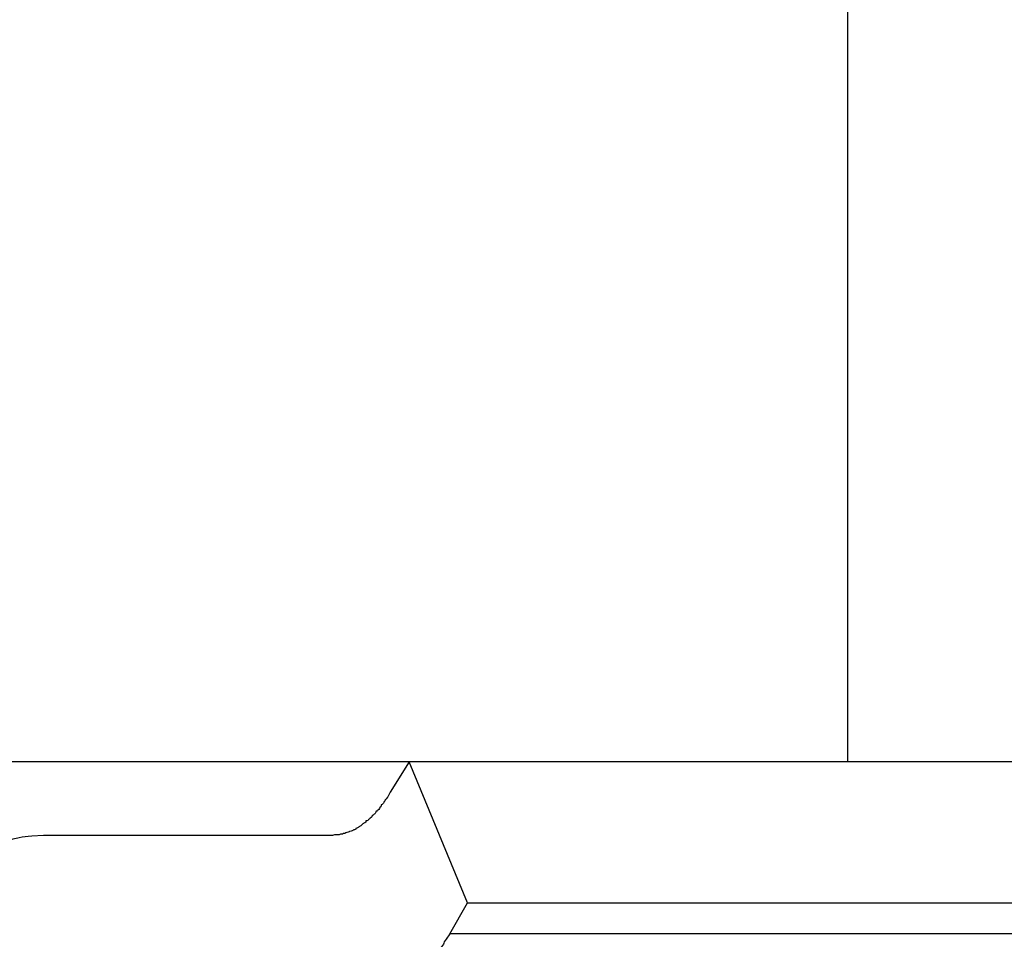
# Model space of a CAD drawing. Units: inches. Extents: x 112.2 to 187.4, y 56.6 to 153.3.
# Drawn here: x 150.6 to 150.9, y 144.4 to 144.6 of the extents above; entities that cross this region are included whole.
import ezdxf

# ---------------------------------------------------------------- set-up
doc = ezdxf.new("R2010")
doc.units = ezdxf.units.IN
doc.header["$MEASUREMENT"] = 0
doc.layers.add('Ebene 1', color=7, linetype='Continuous')

# ---------------------------------------------------------------- blocks, each defined once
blk = doc.blocks.new('block 2')
at = {"layer": 'Ebene 1', "color": 179, "lineweight": 25, "true_color": 0x1a171b}
for points in [[(150.86831, 145.7253), (150.86831, 144.41237)], [(150.86831, 145.7253), (150.86831, 144.41237)], [(150.86831, 145.7253), (150.86831, 144.41237)], [(150.86831, 145.7253), (150.86831, 144.41237)], [(150.86831, 145.7253), (150.86831, 144.41237)], [(150.86831, 145.7253), (150.86831, 144.41237)], [(150.86831, 145.7253), (150.86831, 144.41237)], [(150.86831, 145.7253), (150.86831, 144.41237)], [(150.86831, 145.7253), (150.86831, 144.41237)], [(150.86831, 145.7253), (150.86831, 144.41237)], [(150.86831, 145.7253), (150.86831, 144.41237)], [(150.86831, 145.7253), (150.86831, 144.41237)], [(150.86831, 145.7253), (150.86831, 144.41237)], [(150.86831, 145.7253), (150.86831, 144.41237)], [(150.86831, 145.7253), (150.86831, 144.41237)], [(150.86831, 145.7253), (150.86831, 144.41237)], [(150.86831, 145.7253), (150.86831, 144.41237)], [(150.86831, 145.7253), (150.86831, 144.41237)], [(150.86831, 145.7253), (150.86831, 144.41237)], [(150.86831, 145.7253), (150.86831, 144.41237)], [(150.86831, 145.7253), (150.86831, 144.41237)], [(150.86831, 144.41237), (150.34328, 144.41237)], [(150.86831, 144.41237), (150.34328, 144.41237)], [(150.86831, 144.41237), (150.34328, 144.41237)], [(150.86831, 144.41237), (150.34328, 144.41237)], [(150.86831, 144.41237), (150.34328, 144.41237)], [(150.86831, 144.41237), (150.34328, 144.41237)], [(150.86831, 144.41237), (150.34328, 144.41237)], [(150.86831, 144.41237), (150.34328, 144.41237)], [(150.86831, 144.41237), (150.34328, 144.41237)], [(150.86831, 144.41237), (150.34328, 144.41237)], [(150.86831, 144.41237), (150.34328, 144.41237)], [(150.86831, 144.41237), (150.34328, 144.41237)], [(150.86831, 144.41237), (150.34328, 144.41237)], [(150.86831, 144.41237), (150.34328, 144.41237)], [(150.86831, 144.41237), (150.34328, 144.41237)], [(150.86831, 144.41237), (150.34328, 144.41237)], [(150.86831, 144.41237), (150.34328, 144.41237)], [(150.86831, 144.41237), (150.34328, 144.41237)], [(150.86831, 144.41237), (150.34328, 144.41237)], [(150.86831, 144.41237), (150.34328, 144.41237)], [(150.86831, 144.41237), (150.34328, 144.41237)], [(150.74945, 144.41237), (150.74429, 144.40411)], [(150.74945, 144.41237), (150.74429, 144.40411)], [(150.74945, 144.41237), (150.74429, 144.40411)], [(150.74945, 144.41237), (150.74429, 144.40411)], [(150.74945, 144.41237), (150.74429, 144.40411)], [(150.74945, 144.41237), (150.74429, 144.40411)], [(150.74945, 144.41237), (150.74429, 144.40411)], [(150.74945, 144.41237), (150.74429, 144.40411)], [(150.74945, 144.41237), (150.74429, 144.40411)], [(150.74945, 144.41237), (150.74429, 144.40411)], [(150.74945, 144.41237), (150.74429, 144.40411)], [(150.74945, 144.41237), (150.74429, 144.40411)], [(150.74945, 144.41237), (150.74429, 144.40411)], [(150.74945, 144.41237), (150.74429, 144.40411)], [(150.74945, 144.41237), (150.74429, 144.40411)], [(150.74945, 144.41237), (150.74429, 144.40411)], [(150.74945, 144.41237), (150.74429, 144.40411)], [(150.74945, 144.41237), (150.74429, 144.40411)], [(150.74945, 144.41237), (150.74429, 144.40411)], [(150.74945, 144.41237), (150.74429, 144.40411)], [(150.74945, 144.41237), (150.74429, 144.40411)], [(150.74945, 144.41237), (150.74945, 144.41237)], [(150.7653, 144.37413), (150.74945, 144.41237)], [(150.7653, 144.37413), (150.74945, 144.41237)], [(150.7653, 144.37413), (150.74945, 144.41237)], [(150.7653, 144.37413), (150.74945, 144.41237)], [(150.7653, 144.37413), (150.74945, 144.41237)], [(150.7653, 144.37413), (150.74945, 144.41237)], [(150.7653, 144.37413), (150.74945, 144.41237)], [(150.7653, 144.37413), (150.74945, 144.41237)], [(150.7653, 144.37413), (150.74945, 144.41237)], [(150.7653, 144.37413), (150.74945, 144.41237)], [(150.7653, 144.37413), (150.74945, 144.41237)], [(150.7653, 144.37413), (150.74945, 144.41237)], [(150.7653, 144.37413), (150.74945, 144.41237)], [(150.7653, 144.37413), (150.74945, 144.41237)], [(150.7653, 144.37413), (150.74945, 144.41237)], [(150.7653, 144.37413), (150.74945, 144.41237)], [(150.7653, 144.37413), (150.74945, 144.41237)], [(150.7653, 144.37413), (150.74945, 144.41237)], [(150.7653, 144.37413), (150.74945, 144.41237)], [(150.7653, 144.37413), (150.74945, 144.41237)], [(150.7653, 144.37413), (150.74945, 144.41237)], [(150.74945, 144.41237), (150.74945, 144.41237)], [(150.86831, 144.41237), (150.86831, 144.41237)], [(150.86831, 144.41237), (150.86831, 144.41237)], [(154.71993, 144.41237), (150.86831, 144.41237)], [(154.71993, 144.41237), (150.86831, 144.41237)], [(154.71993, 144.41237), (150.86831, 144.41237)], [(154.71993, 144.41237), (150.86831, 144.41237)], [(154.71993, 144.41237), (150.86831, 144.41237)], [(154.71993, 144.41237), (150.86831, 144.41237)], [(154.71993, 144.41237), (150.86831, 144.41237)], [(154.71993, 144.41237), (150.86831, 144.41237)], [(154.71993, 144.41237), (150.86831, 144.41237)], [(154.71993, 144.41237), (150.86831, 144.41237)], [(154.71993, 144.41237), (150.86831, 144.41237)], [(154.71993, 144.41237), (150.86831, 144.41237)], [(154.71993, 144.41237), (150.86831, 144.41237)], [(154.71993, 144.41237), (150.86831, 144.41237)], [(154.71993, 144.41237), (150.86831, 144.41237)], [(154.71993, 144.41237), (150.86831, 144.41237)], [(154.71993, 144.41237), (150.86831, 144.41237)], [(154.71993, 144.41237), (150.86831, 144.41237)], [(154.71993, 144.41237), (150.86831, 144.41237)], [(154.71993, 144.41237), (150.86831, 144.41237)], [(154.71993, 144.41237), (150.86831, 144.41237)], [(150.86831, 144.41237), (150.86831, 144.41237)], [(150.74429, 144.40411), (150.74429, 144.40411)], [(150.65024, 144.39239), (150.65024, 144.39239)], [(150.72844, 144.39239), (150.65024, 144.39239)], [(150.72844, 144.39239), (150.65024, 144.39239)], [(150.72844, 144.39239), (150.65024, 144.39239)], [(150.72844, 144.39239), (150.65024, 144.39239)], [(150.72844, 144.39239), (150.65024, 144.39239)], [(150.72844, 144.39239), (150.65024, 144.39239)], [(150.72844, 144.39239), (150.65024, 144.39239)], [(150.72844, 144.39239), (150.65024, 144.39239)], [(150.72844, 144.39239), (150.65024, 144.39239)], [(150.72844, 144.39239), (150.65024, 144.39239)], [(150.72844, 144.39239), (150.65024, 144.39239)], [(150.72844, 144.39239), (150.65024, 144.39239)], [(150.72844, 144.39239), (150.65024, 144.39239)], [(150.72844, 144.39239), (150.65024, 144.39239)], [(150.72844, 144.39239), (150.65024, 144.39239)], [(150.72844, 144.39239), (150.65024, 144.39239)], [(150.72844, 144.39239), (150.65024, 144.39239)], [(150.72844, 144.39239), (150.65024, 144.39239)], [(150.72844, 144.39239), (150.65024, 144.39239)], [(150.72844, 144.39239), (150.65024, 144.39239)], [(150.72844, 144.39239), (150.65024, 144.39239)], [(150.72844, 144.39239), (150.72844, 144.39239)], [(150.76048, 144.36569), (150.7653, 144.37413)], [(150.76048, 144.36569), (150.7653, 144.37413)], [(150.76048, 144.36569), (150.7653, 144.37413)], [(150.76048, 144.36569), (150.7653, 144.37413)], [(150.76048, 144.36569), (150.7653, 144.37413)], [(150.76048, 144.36569), (150.7653, 144.37413)], [(150.76048, 144.36569), (150.7653, 144.37413)], [(150.76048, 144.36569), (150.7653, 144.37413)], [(150.76048, 144.36569), (150.7653, 144.37413)], [(150.76048, 144.36569), (150.7653, 144.37413)], [(150.76048, 144.36569), (150.7653, 144.37413)], [(150.76048, 144.36569), (150.7653, 144.37413)], [(150.76048, 144.36569), (150.7653, 144.37413)], [(150.76048, 144.36569), (150.7653, 144.37413)], [(150.76048, 144.36569), (150.7653, 144.37413)], [(150.76048, 144.36569), (150.7653, 144.37413)], [(150.76048, 144.36569), (150.7653, 144.37413)], [(150.76048, 144.36569), (150.7653, 144.37413)], [(150.76048, 144.36569), (150.7653, 144.37413)], [(150.76048, 144.36569), (150.7653, 144.37413)], [(150.76048, 144.36569), (150.7653, 144.37413)], [(150.7653, 144.37413), (150.7653, 144.37413)], [(150.7653, 144.37413), (151.02506, 144.37413)], [(150.7653, 144.37413), (151.02506, 144.37413)], [(150.7653, 144.37413), (151.02506, 144.37413)], [(150.7653, 144.37413), (151.02506, 144.37413)], [(150.7653, 144.37413), (151.02506, 144.37413)], [(150.7653, 144.37413), (151.02506, 144.37413)], [(150.7653, 144.37413), (151.02506, 144.37413)], [(150.7653, 144.37413), (151.02506, 144.37413)], [(150.7653, 144.37413), (151.02506, 144.37413)], [(150.7653, 144.37413), (151.02506, 144.37413)], [(150.7653, 144.37413), (151.02506, 144.37413)], [(150.7653, 144.37413), (151.02506, 144.37413)], [(150.7653, 144.37413), (151.02506, 144.37413)], [(150.7653, 144.37413), (151.02506, 144.37413)], [(150.7653, 144.37413), (151.02506, 144.37413)], [(150.7653, 144.37413), (151.02506, 144.37413)], [(150.7653, 144.37413), (151.02506, 144.37413)], [(150.7653, 144.37413), (151.02506, 144.37413)], [(150.7653, 144.37413), (151.02506, 144.37413)], [(150.7653, 144.37413), (151.02506, 144.37413)], [(150.7653, 144.37413), (151.02506, 144.37413)], [(150.7653, 144.37413), (150.7653, 144.37413)], [(150.7653, 144.37413), (150.7653, 144.37413)], [(150.76048, 144.36569), (150.76048, 144.36569)], [(150.76048, 144.36569), (150.76048, 144.36569)], [(151.02024, 144.36569), (150.76048, 144.36569)], [(151.02024, 144.36569), (150.76048, 144.36569)], [(151.02024, 144.36569), (150.76048, 144.36569)], [(151.02024, 144.36569), (150.76048, 144.36569)], [(151.02024, 144.36569), (150.76048, 144.36569)], [(151.02024, 144.36569), (150.76048, 144.36569)], [(151.02024, 144.36569), (150.76048, 144.36569)], [(151.02024, 144.36569), (150.76048, 144.36569)], [(151.02024, 144.36569), (150.76048, 144.36569)], [(151.02024, 144.36569), (150.76048, 144.36569)], [(151.02024, 144.36569), (150.76048, 144.36569)], [(151.02024, 144.36569), (150.76048, 144.36569)], [(151.02024, 144.36569), (150.76048, 144.36569)], [(151.02024, 144.36569), (150.76048, 144.36569)], [(151.02024, 144.36569), (150.76048, 144.36569)], [(151.02024, 144.36569), (150.76048, 144.36569)], [(151.02024, 144.36569), (150.76048, 144.36569)], [(151.02024, 144.36569), (150.76048, 144.36569)], [(151.02024, 144.36569), (150.76048, 144.36569)], [(151.02024, 144.36569), (150.76048, 144.36569)], [(151.02024, 144.36569), (150.76048, 144.36569)]]:
    blk.add_lwpolyline(points, dxfattribs=at)
for points in [[(150.74429, 144.40411), (150.74429, 144.40411), (150.74394, 144.40342), (150.74394, 144.40342), (150.74394, 144.40307), (150.7436, 144.4029), (150.7436, 144.40273), (150.74325, 144.40238), (150.74325, 144.40221), (150.74291, 144.40204), (150.74291, 144.40169), (150.74256, 144.40152), (150.74256, 144.40135), (150.74256, 144.40101), (150.74222, 144.40083), (150.74188, 144.40066), (150.74188, 144.40049), (150.74188, 144.40014), (150.74153, 144.39997), (150.74153, 144.3998), (150.74119, 144.39963), (150.74119, 144.39945), (150.74084, 144.39911), (150.74084, 144.39894), (150.7405, 144.39894), (150.7405, 144.39859), (150.74015, 144.39842), (150.74015, 144.39825), (150.73981, 144.39808), (150.73981, 144.3979), (150.73946, 144.39773), (150.73946, 144.39756), (150.73912, 144.39739), (150.73912, 144.39722), (150.73877, 144.39704), (150.73877, 144.39687), (150.73843, 144.3967), (150.73843, 144.39653), (150.73809, 144.39635), (150.73774, 144.39635), (150.73774, 144.39601), (150.73774, 144.39601), (150.7374, 144.39584), (150.73705, 144.39567), (150.73705, 144.39567), (150.73671, 144.39532), (150.73671, 144.39532), (150.73636, 144.39515), (150.73636, 144.39498), (150.73602, 144.3948), (150.73602, 144.3948), (150.73567, 144.39463), (150.73567, 144.39463), (150.73533, 144.39429), (150.73499, 144.39429), (150.73499, 144.39411), (150.73499, 144.39411), (150.73464, 144.39394), (150.7343, 144.39394), (150.7343, 144.39377), (150.73395, 144.3936), (150.73395, 144.3936), (150.73361, 144.3936), (150.73326, 144.39343), (150.73326, 144.39343), (150.73326, 144.39325), (150.73292, 144.39325), (150.73257, 144.39325), (150.73257, 144.39308), (150.73223, 144.39308), (150.73223, 144.39291), (150.73188, 144.39291), (150.73154, 144.39291), (150.73154, 144.39274), (150.73154, 144.39274), (150.7312, 144.39274), (150.73085, 144.39274), (150.73085, 144.39274), (150.73051, 144.39256), (150.73016, 144.39256), (150.72982, 144.39256), (150.72947, 144.39256), (150.72913, 144.39256), (150.72878, 144.39239), (150.72844, 144.39239)], [(150.65024, 144.39239), (150.65024, 144.39239), (150.64714, 144.39222), (150.64714, 144.39222), (150.64576, 144.39205), (150.64472, 144.39205), (150.64369, 144.3917), (150.64266, 144.39153), (150.64128, 144.39119), (150.64025, 144.39084), (150.63887, 144.3905), (150.63783, 144.39015), (150.6368, 144.38964), (150.63577, 144.38929), (150.63439, 144.3886), (150.63335, 144.38809), (150.63198, 144.38757), (150.63094, 144.38688), (150.62991, 144.38619), (150.62853, 144.3855), (150.6275, 144.38464), (150.62646, 144.38395), (150.62509, 144.38292), (150.62405, 144.38206), (150.62302, 144.3812), (150.62164, 144.38016), (150.62061, 144.37913), (150.61957, 144.37792), (150.6182, 144.37689), (150.61716, 144.37568), (150.61613, 144.37448), (150.6151, 144.37327), (150.61406, 144.37189), (150.61303, 144.37052), (150.61165, 144.36914), (150.61062, 144.36776), (150.60958, 144.36638), (150.60855, 144.36483), (150.60752, 144.36328), (150.60648, 144.36173), (150.60545, 144.36001), (150.60476, 144.35846), (150.60373, 144.35674), (150.60269, 144.35501), (150.60166, 144.35312), (150.60097, 144.3514), (150.59994, 144.3495), (150.59925, 144.34761), (150.59822, 144.34571), (150.59718, 144.34382), (150.59649, 144.34192), (150.5958, 144.33985), (150.59477, 144.33779), (150.59408, 144.33572), (150.59339, 144.33383), (150.5927, 144.33159), (150.59201, 144.32952), (150.59132, 144.32745), (150.59064, 144.32521), (150.58995, 144.32315), (150.58926, 144.32091), (150.58857, 144.31867), (150.58822, 144.31643), (150.58754, 144.31419), (150.58685, 144.31195), (150.5865, 144.30971), (150.58616, 144.3073), (150.58547, 144.30506), (150.58512, 144.30265), (150.58478, 144.30024), (150.58409, 144.298), (150.58375, 144.29576), (150.5834, 144.29352), (150.58306, 144.29145), (150.58271, 144.28956), (150.58237, 144.28732), (150.58237, 144.28473), (150.58202, 144.28215), (150.58168, 144.27957), (150.58133, 144.2756), (150.58099, 144.27164), (150.58099, 144.26785), (150.58065, 144.26268), (150.58065, 144.25752), (150.5803, 144.25235)], [(150.76048, 144.36569), (150.76048, 144.36569), (150.75945, 144.36431), (150.75945, 144.36431), (150.7591, 144.3638), (150.75876, 144.36328), (150.75876, 144.36294), (150.75841, 144.36242), (150.75807, 144.3619), (150.75772, 144.36156), (150.75738, 144.36104), (150.75703, 144.3607), (150.75669, 144.36018), (150.75634, 144.35984), (150.756, 144.35932), (150.75566, 144.3588), (150.75566, 144.35846), (150.75531, 144.35811), (150.75497, 144.3576), (150.75462, 144.35725), (150.75428, 144.35691), (150.75393, 144.35639), (150.75359, 144.35605), (150.75324, 144.3557), (150.7529, 144.35536), (150.75256, 144.35484), (150.75221, 144.3545), (150.75187, 144.35415), (150.75152, 144.35381), (150.75118, 144.35346), (150.75083, 144.35312), (150.75049, 144.3526), (150.75014, 144.35243), (150.7498, 144.35208), (150.74945, 144.35174), (150.74911, 144.3514), (150.74877, 144.35105), (150.74842, 144.35071), (150.74808, 144.35053), (150.74773, 144.35019), (150.74739, 144.34985), (150.7467, 144.3495), (150.74635, 144.34933), (150.74601, 144.34898), (150.74567, 144.34864), (150.74532, 144.3483), (150.74498, 144.34812), (150.74463, 144.34778), (150.74429, 144.34761), (150.74394, 144.34743), (150.7436, 144.34709), (150.74325, 144.34692), (150.74291, 144.34674), (150.74256, 144.3464), (150.74188, 144.34623), (150.74153, 144.34606), (150.74119, 144.34571), (150.74084, 144.34571), (150.7405, 144.34554), (150.74015, 144.34519), (150.73981, 144.34502), (150.73946, 144.34485), (150.73912, 144.34468), (150.73877, 144.34451), (150.73809, 144.34433), (150.73774, 144.34433), (150.7374, 144.34399), (150.73705, 144.34399), (150.73671, 144.34382), (150.73636, 144.34364), (150.73602, 144.34364), (150.73567, 144.34347), (150.73533, 144.3433), (150.73499, 144.3433), (150.73464, 144.34313), (150.73395, 144.34313), (150.73361, 144.34296), (150.73326, 144.34296), (150.73292, 144.34278), (150.73223, 144.34261), (150.73154, 144.34261), (150.73085, 144.34261), (150.73016, 144.34244), (150.72913, 144.34244), (150.72844, 144.34244)]]:
    blk.add_open_spline(points, degree=3, knots=[0, 0, 0, 0, 1, 1, 1, 2, 2, 2, 3, 3, 3, 4, 4, 4, 5, 5, 5, 6, 6, 6, 7, 7, 7, 8, 8, 8, 9, 9, 9, 10, 10, 10, 11, 11, 11, 12, 12, 12, 13, 13, 13, 14, 14, 14, 15, 15, 15, 16, 16, 16, 17, 17, 17, 18, 18, 18, 19, 19, 19, 20, 20, 20, 21, 21, 21, 22, 22, 22, 23, 23, 23, 24, 24, 24, 25, 25, 25, 26, 26, 26, 27, 27, 27, 28, 28, 28, 28], dxfattribs=at)

msp = doc.modelspace()

# ---------------------------------------------------------------- block references
at = {"layer": 'Ebene 1'}
msp.add_blockref('block 2', (0, 0), dxfattribs=at)

doc.saveas('drawing.dxf')
